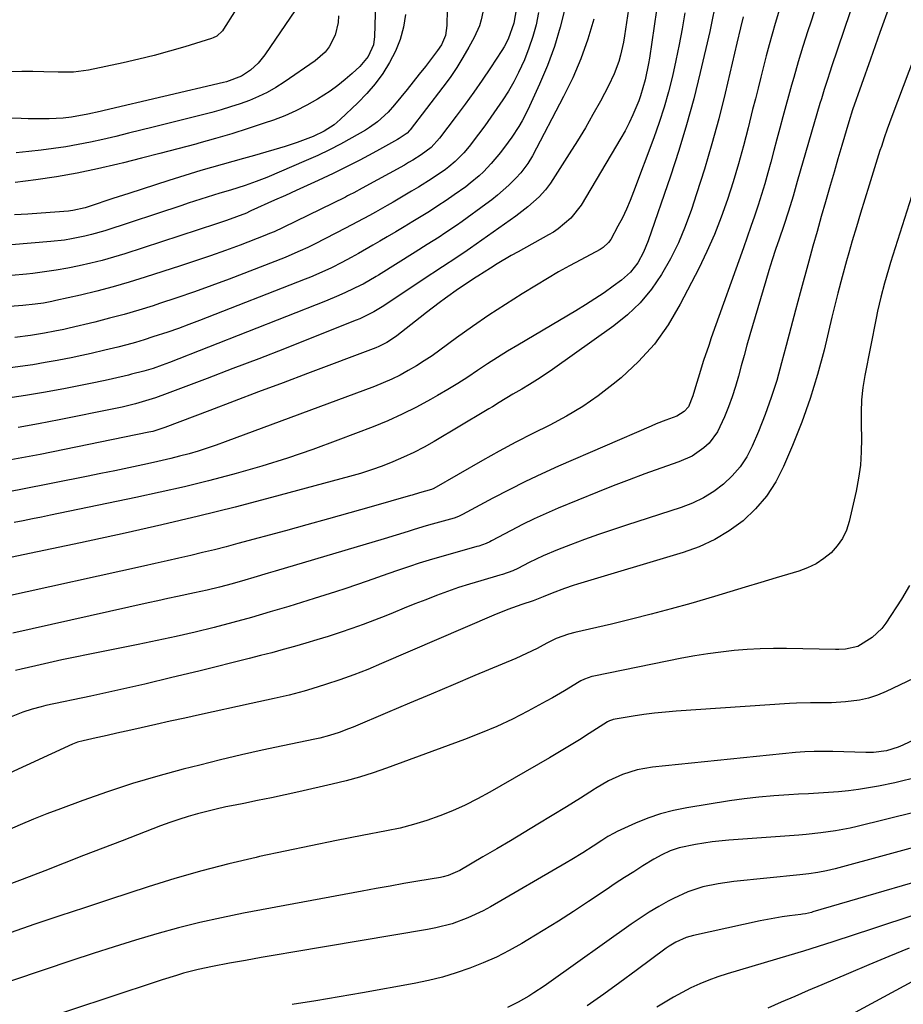
# Model space of a CAD drawing. Units: inches. Extents: x 1867932 to 1873320, y 400241 to 405540.
# Drawn here: x 1870928 to 1871183, y 403259 to 403544 of the extents above; entities that cross this region are included whole.
import ezdxf

# ---------------------------------------------------------------- set-up
doc = ezdxf.new("R2010")
doc.units = ezdxf.units.IN
doc.header["$MEASUREMENT"] = 0
doc.layers.add('7', color=7, linetype='Continuous')
doc.layers.add('8', color=7, linetype='Continuous')

msp = doc.modelspace()

# ---------------------------------------------------------------- linework, layer by layer
at = {"layer": '7', "color": 18}
for points in [[(1871178.36, 403577.51, 1912), (1871162.39, 403530.28, 1912), (1871161.94, 403528.96, 1912), (1871161.08, 403526.31, 1912), (1871160.23, 403523.65, 1912), (1871159.42, 403520.98, 1912), (1871159.03, 403519.65, 1912), (1871152.47, 403497.12, 1912), (1871151.24, 403492.82, 1912), (1871149.94, 403488.54, 1912), (1871148.53, 403484.31, 1912), (1871147.19, 403480.4, 1912), (1871146.17, 403477.39, 1912), (1871145.19, 403474.37, 1912), (1871144.24, 403471.33, 1912), (1871143.33, 403468.29, 1912), (1871138.77, 403452.74, 1912), (1871137.9, 403449.75, 1912), (1871137.06, 403446.75, 1912), (1871136.23, 403443.74, 1912), (1871135.42, 403440.73, 1912), (1871134.57, 403437.74, 1912), (1871133.62, 403434.78, 1912), (1871132.55, 403431.86, 1912), (1871131.4, 403428.97, 1912), (1871129.42, 403424.68, 1912), (1871126.97, 403421.41, 1912), (1871125.47, 403419.98, 1912), (1871122.04, 403417.64, 1912), (1871118.25, 403415.93, 1912), (1871113, 403414.11, 1912), (1871108.4, 403412.47, 1912), (1871103.82, 403410.79, 1912), (1871099.27, 403409.02, 1912), (1871094.74, 403407.21, 1912), (1871083.31, 403402.53, 1912), (1871079.85, 403401.05, 1912), (1871076.42, 403399.51, 1912), (1871073.04, 403397.85, 1912), (1871069.69, 403396.13, 1912), (1871064.04, 403393.12, 1912), (1871063.54, 403392.87, 1912), (1871062.51, 403392.39, 1912), (1871060.39, 403391.61, 1912), (1871059.85, 403391.44, 1912), (1871045.99, 403387.5, 1912), (1871043.13, 403386.64, 1912), (1871040.29, 403385.7, 1912), (1871037.12, 403384.59, 1912), (1871034.11, 403383.55, 1912), (1871031.11, 403382.51, 1912), (1871028.11, 403381.47, 1912), (1871025.02, 403380.4, 1912), (1871021.96, 403379.36, 1912), (1871018.9, 403378.35, 1912), (1871015.83, 403377.36, 1912), (1871012.75, 403376.4, 1912), (1871005.48, 403374.16, 1912), (1871000.09, 403372.54, 1912), (1870994.68, 403370.98, 1912), (1870989.25, 403369.5, 1912), (1870983.81, 403368.08, 1912), (1870978.34, 403366.74, 1912), (1870972.86, 403365.45, 1912), (1870967.36, 403364.25, 1912), (1870961.84, 403363.11, 1912), (1870947.44, 403360.25, 1912), (1870943.64, 403359.47, 1912), (1870939.84, 403358.67, 1912), (1870936.05, 403357.83, 1912), (1870932.26, 403356.97, 1912), (1870928.02, 403355.98, 1912), (1870926.36, 403355.58, 1912)], [(1871161.2, 403558.12, 1914), (1871156.24, 403542.84, 1914), (1871155.53, 403540.62, 1914), (1871154.11, 403536.16, 1914), (1871152.73, 403531.7, 1914), (1871151.42, 403527.21, 1914), (1871150.8, 403524.95, 1914), (1871148.31, 403515.78, 1914), (1871147.44, 403512.55, 1914), (1871146.57, 403509.32, 1914), (1871145.7, 403506.09, 1914), (1871144.8, 403502.69, 1914), (1871143.93, 403499.55, 1914), (1871143.04, 403496.42, 1914), (1871142.09, 403493.3, 1914), (1871141.12, 403490.19, 1914), (1871140.1, 403487.09, 1914), (1871139.06, 403484.01, 1914), (1871138, 403480.93, 1914), (1871136.92, 403477.85, 1914), (1871127.6, 403451.81, 1914), (1871126.84, 403449.63, 1914), (1871125.38, 403445.27, 1914), (1871124.69, 403443.07, 1914), (1871123.89, 403440.49, 1914), (1871123.34, 403438.67, 1914), (1871122.29, 403435.02, 1914), (1871121, 403431.93, 1914), (1871119.8, 403430.5, 1914), (1871117.6, 403429.23, 1914), (1871114.5, 403428.06, 1914), (1871111.66, 403426.92, 1914), (1871110.25, 403426.32, 1914), (1871083.45, 403414.71, 1914), (1871078.62, 403412.54, 1914), (1871073.84, 403410.29, 1914), (1871069.11, 403407.91, 1914), (1871064.43, 403405.45, 1914), (1871055.7, 403400.71, 1914), (1871054.5, 403400.15, 1914), (1871053.25, 403399.72, 1914), (1871046.92, 403397.91, 1914), (1871045.17, 403397.41, 1914), (1871041.68, 403396.36, 1914), (1871039.94, 403395.82, 1914), (1871036.47, 403394.73, 1914), (1871032.98, 403393.68, 1914), (1871001.52, 403384.34, 1914), (1870999.45, 403383.72, 1914), (1870995.3, 403382.5, 1914), (1870992.68, 403381.73, 1914), (1870989.07, 403380.71, 1914), (1870985.44, 403379.75, 1914), (1870981.79, 403378.87, 1914), (1870978.12, 403378.06, 1914), (1870973.27, 403377.03, 1914), (1870970.43, 403376.42, 1914), (1870967.6, 403375.79, 1914), (1870964.76, 403375.16, 1914), (1870925.6, 403366.36, 1914)], [(1871194.25, 403554.26, 1908), (1871179.79, 403515.86, 1908), (1871178.45, 403512.18, 1908), (1871177.59, 403509.72, 1908), (1871176.78, 403507.24, 1908), (1871176.38, 403506, 1908), (1871173.23, 403495.97, 1908), (1871171.98, 403491.96, 1908), (1871170.75, 403487.94, 1908), (1871169.55, 403483.92, 1908), (1871168.36, 403479.89, 1908), (1871167.35, 403476.45, 1908), (1871166.69, 403474.14, 1908), (1871165.42, 403469.48, 1908), (1871164.23, 403464.81, 1908), (1871163.07, 403460.13, 1908), (1871162.5, 403457.79, 1908), (1871160.22, 403448.3, 1908), (1871158.34, 403441.27, 1908), (1871156.23, 403434.32, 1908), (1871153.78, 403427.48, 1908), (1871151.1, 403420.71, 1908), (1871148.5, 403414.58, 1908), (1871146.24, 403410.18, 1908), (1871143.6, 403406.06, 1908), (1871140.4, 403402.36, 1908), (1871136.81, 403398.95, 1908), (1871132.79, 403396.03, 1908), (1871128.58, 403393.46, 1908), (1871124.1, 403391.41, 1908), (1871119.43, 403389.7, 1908), (1871088.87, 403380.55, 1908), (1871087.63, 403380.17, 1908), (1871085.19, 403379.36, 1908), (1871081.56, 403378.01, 1908), (1871079.02, 403376.87, 1908), (1871076.08, 403375.76, 1908), (1871072.86, 403374.7, 1908), (1871068.75, 403373.27, 1908), (1871064.71, 403371.62, 1908), (1871032.26, 403357.6, 1908), (1871028.26, 403355.94, 1908), (1871024.23, 403354.36, 1908), (1871020.15, 403352.91, 1908), (1871016.04, 403351.54, 1908), (1871012.08, 403350.28, 1908), (1871009.92, 403349.63, 1908), (1871005.57, 403348.47, 1908), (1871001.17, 403347.48, 1908), (1870996.76, 403346.52, 1908), (1870994.56, 403346.04, 1908), (1870979.62, 403342.78, 1908), (1870975.39, 403341.86, 1908), (1870971.17, 403340.92, 1908), (1870966.95, 403339.97, 1908), (1870962.73, 403339.02, 1908), (1870958.87, 403338.13, 1908), (1870956.58, 403337.62, 1908), (1870952.01, 403336.59, 1908), (1870949.72, 403336.09, 1908), (1870945.93, 403335.26, 1908), (1870944.38, 403334.84, 1908), (1870942.89, 403334.26, 1908), (1870923.39, 403325.28, 1908)], [(1871051.29, 403551.54, 1938), (1871051.17, 403542.23, 1938), (1871050.71, 403539.32, 1938), (1871049.54, 403536.61, 1938), (1871048.44, 403534.96, 1938), (1871044.92, 403530.39, 1938), (1871043.17, 403528.14, 1938), (1871041.41, 403525.9, 1938), (1871039.63, 403523.68, 1938), (1871037.83, 403521.47, 1938), (1871036, 403519.23, 1938), (1871034.14, 403517.14, 1938), (1871031.06, 403514.31, 1938), (1871028.79, 403512.68, 1938), (1871027.6, 403511.95, 1938), (1871023.64, 403509.68, 1938), (1871020.42, 403507.9, 1938), (1871017.16, 403506.2, 1938), (1871013.84, 403504.62, 1938), (1871010.48, 403503.12, 1938), (1870999.12, 403498.27, 1938), (1870997.56, 403497.64, 1938), (1870995.99, 403497.03, 1938), (1870992.81, 403495.92, 1938), (1870988.58, 403494.61, 1938), (1870985.53, 403493.73, 1938), (1870981.84, 403492.56, 1938), (1870980, 403491.96, 1938), (1870976.33, 403490.76, 1938), (1870974.49, 403490.16, 1938), (1870952.24, 403482.85, 1938), (1870948.41, 403481.71, 1938), (1870946.47, 403481.23, 1938), (1870942.56, 403480.44, 1938), (1870940.59, 403480.12, 1938), (1870936.62, 403479.67, 1938), (1870913.75, 403477.76, 1938)], [(1871030.59, 403552.11, 1942), (1871030.22, 403539.01, 1942), (1871029.88, 403536.57, 1942), (1871028.35, 403533.2, 1942), (1871025.97, 403530.34, 1942), (1871023.8, 403528.33, 1942), (1871021.75, 403526.54, 1942), (1871019.63, 403524.82, 1942), (1871017.41, 403523.24, 1942), (1871013.74, 403520.88, 1942), (1871010.66, 403519.12, 1942), (1871007.51, 403517.5, 1942), (1871004.27, 403516.1, 1942), (1871000.96, 403514.84, 1942), (1870998.33, 403513.94, 1942), (1870993.64, 403512.38, 1942), (1870988.93, 403510.88, 1942), (1870984.19, 403509.48, 1942), (1870979.43, 403508.14, 1942), (1870978.55, 403507.9, 1942), (1870973.33, 403506.5, 1942), (1870968.1, 403505.13, 1942), (1870962.87, 403503.79, 1942), (1870957.63, 403502.48, 1942), (1870956, 403502.08, 1942), (1870950.12, 403500.72, 1942), (1870944.21, 403499.49, 1942), (1870938.26, 403498.45, 1942), (1870932.29, 403497.53, 1942), (1870926.3, 403496.76, 1942)], [(1871104.48, 403552.82, 1926), (1871102.52, 403539.25, 1926), (1871102.2, 403537.36, 1926), (1871101.36, 403533.63, 1926), (1871100.84, 403531.78, 1926), (1871099.54, 403528.18, 1926), (1871097.9, 403524.73, 1926), (1871095.53, 403520.32, 1926), (1871093.39, 403516.45, 1926), (1871091.19, 403512.61, 1926), (1871088.89, 403508.84, 1926), (1871086.54, 403505.09, 1926), (1871081.06, 403496.63, 1926), (1871079.64, 403494.65, 1926), (1871077.87, 403492.66, 1926), (1871074.58, 403489.73, 1926), (1871071.94, 403487.74, 1926), (1871071.05, 403487.09, 1926), (1871057.99, 403477.77, 1926), (1871057, 403477.08, 1926), (1871053.99, 403475.04, 1926), (1871049.92, 403472.4, 1926), (1871044.02, 403468.53, 1926), (1871041.84, 403467.1, 1926), (1871039.67, 403465.66, 1926), (1871037.5, 403464.21, 1926), (1871035.33, 403462.76, 1926), (1871032.88, 403461.11, 1926), (1871030, 403459.33, 1926), (1871025.96, 403457.34, 1926), (1871024.91, 403456.91, 1926), (1871011.61, 403451.64, 1926), (1871004.18, 403448.71, 1926), (1870996.73, 403445.8, 1926), (1870989.27, 403442.93, 1926), (1870981.81, 403440.08, 1926), (1870970.29, 403435.72, 1926), (1870966.84, 403434.48, 1926), (1870963.03, 403433.29, 1926), (1870961.11, 403432.74, 1926), (1870957.23, 403431.78, 1926), (1870955.28, 403431.37, 1926), (1870938.99, 403428.11, 1926), (1870933.09, 403426.99, 1926), (1870927.17, 403425.95, 1926)], [(1871071.25, 403547.33, 1934), (1871070.51, 403542.91, 1934), (1871068.87, 403538.26, 1934), (1871067.71, 403536.08, 1934), (1871067.05, 403535.02, 1934), (1871063.73, 403529.95, 1934), (1871061.35, 403526.4, 1934), (1871058.92, 403522.89, 1934), (1871056.42, 403519.43, 1934), (1871053.87, 403516.01, 1934), (1871049, 403509.62, 1934), (1871046.56, 403506.95, 1934), (1871043.71, 403504.81, 1934), (1871041.32, 403503.26, 1934), (1871040.09, 403502.53, 1934), (1871038.86, 403501.83, 1934), (1871026.65, 403495.1, 1934), (1871024.23, 403493.81, 1934), (1871023.01, 403493.19, 1934), (1871022.4, 403492.88, 1934), (1871021.78, 403492.58, 1934), (1871003.8, 403483.78, 1934), (1871001.19, 403482.56, 1934), (1870999.86, 403481.99, 1934), (1870999.19, 403481.71, 1934), (1870998.52, 403481.45, 1934), (1870991.35, 403478.7, 1934), (1870987.08, 403477.11, 1934), (1870982.8, 403475.56, 1934), (1870978.48, 403474.08, 1934), (1870974.16, 403472.65, 1934), (1870963.91, 403469.36, 1934), (1870959.26, 403467.93, 1934), (1870954.6, 403466.59, 1934), (1870949.9, 403465.37, 1934), (1870945.18, 403464.23, 1934), (1870938.06, 403462.61, 1934), (1870936.88, 403462.35, 1934), (1870934.5, 403461.92, 1934), (1870932.1, 403461.59, 1934), (1870928.48, 403461.23, 1934), (1870913.27, 403460.09, 1934)], [(1871007.39, 403546.75, 1946), (1870998.52, 403533.69, 1946), (1870996.6, 403531.32, 1946), (1870994.33, 403529.29, 1946), (1870991.8, 403527.54, 1946), (1870987.46, 403525.92, 1946), (1870986.56, 403525.69, 1946), (1870952.09, 403517.61, 1946), (1870950.89, 403517.34, 1946), (1870947.3, 403516.52, 1946), (1870942.56, 403515.67, 1946), (1870940.22, 403515.41, 1946), (1870936.18, 403515.24, 1946), (1870932.13, 403515.2, 1946), (1870930.11, 403515.22, 1946), (1870928.08, 403515.27, 1946), (1870921.39, 403515.49, 1946)], [(1871147.32, 403546.93, 1916), (1871146.09, 403542.76, 1916), (1871145.2, 403539.67, 1916), (1871144.33, 403536.57, 1916), (1871143.5, 403533.46, 1916), (1871142.69, 403530.34, 1916), (1871141.91, 403527.22, 1916), (1871141.12, 403524.1, 1916), (1871140.34, 403520.98, 1916), (1871139.56, 403517.86, 1916), (1871138.24, 403512.62, 1916), (1871136.87, 403507.38, 1916), (1871135.43, 403502.17, 1916), (1871133.88, 403497, 1916), (1871132.26, 403491.84, 1916), (1871130.47, 403486.74, 1916), (1871128.52, 403481.72, 1916), (1871126.32, 403476.79, 1916), (1871123.96, 403471.93, 1916), (1871118.61, 403461.54, 1916), (1871115.09, 403455.63, 1916), (1871111.13, 403450.06, 1916), (1871106.54, 403445, 1916), (1871101.51, 403440.3, 1916), (1871099.25, 403438.44, 1916), (1871094.91, 403435.1, 1916), (1871090.42, 403431.98, 1916), (1871085.73, 403429.19, 1916), (1871080.89, 403426.62, 1916), (1871075.98, 403424.17, 1916), (1871071.1, 403421.65, 1916), (1871066.27, 403419.03, 1916), (1871061.47, 403416.35, 1916), (1871047.37, 403408.29, 1916), (1871046.65, 403407.99, 1916), (1871043.2, 403406.99, 1916), (1871041.13, 403406.36, 1916), (1871040.61, 403406.21, 1916), (1871029.28, 403402.95, 1916), (1871023.09, 403401.18, 1916), (1871016.9, 403399.44, 1916), (1871010.69, 403397.73, 1916), (1871004.48, 403396.04, 1916), (1870990.7, 403392.32, 1916), (1870987.3, 403391.42, 1916), (1870983.9, 403390.55, 1916), (1870980.49, 403389.7, 1916), (1870977.07, 403388.88, 1916), (1870973.65, 403388.09, 1916), (1870970.23, 403387.3, 1916), (1870966.8, 403386.53, 1916), (1870963.37, 403385.76, 1916), (1870923.2, 403376.87, 1916)], [(1870989.74, 403546.17, 1948), (1870986.59, 403541.14, 1948), (1870986.26, 403540.67, 1948), (1870984.59, 403539.16, 1948), (1870983.58, 403538.64, 1948), (1870983.04, 403538.45, 1948), (1870975.35, 403536.08, 1948), (1870970.94, 403534.78, 1948), (1870966.51, 403533.56, 1948), (1870962.05, 403532.46, 1948), (1870957.57, 403531.44, 1948), (1870947.55, 403529.28, 1948), (1870943.18, 403528.73, 1948), (1870938.76, 403528.71, 1948), (1870934.58, 403528.83, 1948), (1870931.39, 403528.89, 1948), (1870928.2, 403528.9, 1948), (1870925.01, 403528.83, 1948)], [(1871111.76, 403546.63, 1924), (1871109.7, 403532.76, 1924), (1871109.45, 403531.18, 1924), (1871108.51, 403526.48, 1924), (1871107.16, 403521.89, 1924), (1871106.6, 403520.39, 1924), (1871104.91, 403516.32, 1924), (1871103.85, 403514.02, 1924), (1871102.68, 403511.78, 1924), (1871101.44, 403509.57, 1924), (1871089.94, 403490.22, 1924), (1871087, 403486.43, 1924), (1871083.28, 403483.34, 1924), (1871081.93, 403482.46, 1924), (1871080.54, 403481.63, 1924), (1871071.75, 403476.77, 1924), (1871069.72, 403475.62, 1924), (1871065.7, 403473.24, 1924), (1871063.72, 403472.01, 1924), (1871060.1, 403469.72, 1924), (1871059.11, 403469.08, 1924), (1871058.12, 403468.43, 1924), (1871054.51, 403466.01, 1924), (1871050.76, 403463.32, 1924), (1871048.91, 403461.95, 1924), (1871045.23, 403459.16, 1924), (1871043.42, 403457.74, 1924), (1871036.67, 403452.42, 1924), (1871035.97, 403451.9, 1924), (1871033.78, 403450.48, 1924), (1871031.43, 403449.32, 1924), (1871030.62, 403449, 1924), (1871010.84, 403441.53, 1924), (1871003.77, 403438.85, 1924), (1870996.7, 403436.18, 1924), (1870989.63, 403433.5, 1924), (1870982.57, 403430.82, 1924), (1870969.57, 403425.88, 1924), (1870969, 403425.67, 1924), (1870967.85, 403425.28, 1924), (1870966.11, 403424.78, 1924), (1870965.52, 403424.64, 1924), (1870964.92, 403424.51, 1924), (1870933.52, 403418.14, 1924), (1870929.28, 403417.33, 1924), (1870925.04, 403416.57, 1924)], [(1871061.78, 403547.41, 1936), (1871061.06, 403543.82, 1936), (1871060.53, 403542.08, 1936), (1871059.04, 403538.75, 1936), (1871057.51, 403535.92, 1936), (1871055.8, 403532.93, 1936), (1871053.99, 403530.01, 1936), (1871052.05, 403527.17, 1936), (1871050.02, 403524.4, 1936), (1871040.48, 403512.01, 1936), (1871040.32, 403511.81, 1936), (1871039.62, 403511.07, 1936), (1871037.33, 403509.51, 1936), (1871036.9, 403509.26, 1936), (1871031.64, 403506.33, 1936), (1871029.76, 403505.29, 1936), (1871025.97, 403503.25, 1936), (1871022.15, 403501.28, 1936), (1871018.28, 403499.4, 1936), (1871013.92, 403497.39, 1936), (1871010.76, 403495.95, 1936), (1871007.6, 403494.51, 1936), (1871004.44, 403493.07, 1936), (1871001.27, 403491.63, 1936), (1870994.5, 403488.55, 1936), (1870994.06, 403488.35, 1936), (1870993.17, 403487.96, 1936), (1870990.3, 403486.86, 1936), (1870987.42, 403485.81, 1936), (1870984.51, 403484.83, 1936), (1870958, 403476.17, 1936), (1870954.75, 403475.16, 1936), (1870951.48, 403474.23, 1936), (1870948.18, 403473.4, 1936), (1870944.86, 403472.63, 1936), (1870941.52, 403471.98, 1936), (1870938.17, 403471.39, 1936), (1870934.8, 403470.91, 1936), (1870931.43, 403470.5, 1936), (1870929.56, 403470.3, 1936), (1870925.24, 403469.87, 1936)], [(1871119.94, 403545.88, 1922), (1871119.17, 403541.27, 1922), (1871118.34, 403536.68, 1922), (1871117.39, 403532.11, 1922), (1871116.36, 403527.55, 1922), (1871115.2, 403523.03, 1922), (1871113.93, 403518.54, 1922), (1871112.5, 403514.11, 1922), (1871110.95, 403509.7, 1922), (1871105.15, 403494.08, 1922), (1871104.14, 403491.54, 1922), (1871103.06, 403489.03, 1922), (1871101.88, 403486.56, 1922), (1871100.62, 403484.13, 1922), (1871098.51, 403480.26, 1922), (1871097.92, 403479.38, 1922), (1871096.34, 403477.97, 1922), (1871095.42, 403477.41, 1922), (1871089.85, 403474.46, 1922), (1871086.6, 403472.7, 1922), (1871083.39, 403470.9, 1922), (1871080.2, 403469.04, 1922), (1871077.04, 403467.13, 1922), (1871072.9, 403464.57, 1922), (1871068.07, 403461.51, 1922), (1871063.29, 403458.37, 1922), (1871058.58, 403455.12, 1922), (1871053.93, 403451.8, 1922), (1871049.07, 403448.24, 1922), (1871046.86, 403446.67, 1922), (1871044.61, 403445.16, 1922), (1871042.32, 403443.73, 1922), (1871039.99, 403442.35, 1922), (1871037.6, 403441.08, 1922), (1871035.18, 403439.87, 1922), (1871032.71, 403438.79, 1922), (1871030.2, 403437.79, 1922), (1870987.04, 403421.72, 1922), (1870984.46, 403420.79, 1922), (1870981.87, 403419.91, 1922), (1870979.26, 403419.1, 1922), (1870976.63, 403418.32, 1922), (1870973.85, 403417.57, 1922), (1870971.34, 403416.92, 1922), (1870968.82, 403416.32, 1922), (1870966.29, 403415.75, 1922), (1870963.24, 403415.09, 1922), (1870959.18, 403414.23, 1922), (1870955.12, 403413.38, 1922), (1870951.05, 403412.55, 1922), (1870946.98, 403411.73, 1922), (1870927.98, 403407.96, 1922), (1870925.43, 403407.48, 1922)], [(1871077.68, 403545.92, 1932), (1871076.92, 403542.44, 1932), (1871076.01, 403539, 1932), (1871074.86, 403535.63, 1932), (1871073.56, 403532.32, 1932), (1871071.86, 403528.58, 1932), (1871070.48, 403525.88, 1932), (1871068.96, 403523.25, 1932), (1871067.35, 403520.68, 1932), (1871065.63, 403518.16, 1932), (1871063.89, 403515.66, 1932), (1871062.09, 403513.2, 1932), (1871060.26, 403510.77, 1932), (1871057.54, 403507.23, 1932), (1871056.03, 403505.38, 1932), (1871053.51, 403502.82, 1932), (1871051.68, 403501.3, 1932), (1871050.71, 403500.59, 1932), (1871046.88, 403497.95, 1932), (1871042.92, 403495.43, 1932), (1871040.91, 403494.23, 1932), (1871035.58, 403491.14, 1932), (1871033.88, 403490.16, 1932), (1871030.47, 403488.23, 1932), (1871028.75, 403487.28, 1932), (1871025.31, 403485.4, 1932), (1871021.83, 403483.58, 1932), (1871013.06, 403479.05, 1932), (1871010.92, 403477.98, 1932), (1871008.75, 403476.97, 1932), (1871005.45, 403475.56, 1932), (1871004.34, 403475.12, 1932), (1870988.15, 403468.85, 1932), (1870983.16, 403466.97, 1932), (1870978.15, 403465.15, 1932), (1870973.1, 403463.41, 1932), (1870968.04, 403461.74, 1932), (1870966.2, 403461.14, 1932), (1870962.03, 403459.85, 1932), (1870957.84, 403458.63, 1932), (1870953.62, 403457.49, 1932), (1870949.39, 403456.42, 1932), (1870941.92, 403454.62, 1932), (1870940.39, 403454.27, 1932), (1870937.82, 403453.73, 1932), (1870934.78, 403453.17, 1932), (1870930.7, 403452.55, 1932), (1870926.19, 403451.99, 1932)], [(1871136.83, 403544.75, 1918), (1871136.04, 403541.49, 1918), (1871135.01, 403537.13, 1918), (1871131.58, 403522.6, 1918), (1871129.75, 403515.25, 1918), (1871127.79, 403507.94, 1918), (1871125.64, 403500.69, 1918), (1871123.36, 403493.47, 1918), (1871121.87, 403488.95, 1918), (1871120.08, 403484.09, 1918), (1871118.08, 403479.33, 1918), (1871115.77, 403474.71, 1918), (1871113.24, 403470.19, 1918), (1871110.31, 403465.96, 1918), (1871107.08, 403462.02, 1918), (1871103.39, 403458.51, 1918), (1871099.39, 403455.28, 1918), (1871081.72, 403442.73, 1918), (1871079.53, 403441.22, 1918), (1871077.32, 403439.76, 1918), (1871075.07, 403438.37, 1918), (1871072.79, 403437.02, 1918), (1871070.18, 403435.53, 1918), (1871066.24, 403433.13, 1918), (1871064.3, 403431.9, 1918), (1871063.31, 403431.3, 1918), (1871062.33, 403430.7, 1918), (1871047.45, 403421.87, 1918), (1871044.55, 403420.23, 1918), (1871041.61, 403418.69, 1918), (1871038.61, 403417.28, 1918), (1871035.56, 403415.95, 1918), (1871032.46, 403414.75, 1918), (1871029.33, 403413.63, 1918), (1871026.16, 403412.63, 1918), (1871022.97, 403411.71, 1918), (1871000.39, 403405.62, 1918), (1870989.88, 403402.87, 1918), (1870979.34, 403400.23, 1918), (1870968.75, 403397.75, 1918), (1870958.15, 403395.38, 1918), (1870945.17, 403392.58, 1918), (1870941.03, 403391.69, 1918), (1870936.89, 403390.81, 1918), (1870932.75, 403389.93, 1918), (1870928.61, 403389.05, 1918), (1870920.79, 403387.4, 1918)], [(1871093.65, 403544.02, 1928), (1871091.9, 403538.26, 1928), (1871089.9, 403532.6, 1928), (1871087.53, 403527.09, 1928), (1871084.91, 403521.67, 1928), (1871075.87, 403504.49, 1928), (1871074.54, 403502.27, 1928), (1871072.52, 403499.57, 1928), (1871071.1, 403498.05, 1928), (1871069.01, 403496.03, 1928), (1871065.82, 403493.16, 1928), (1871064.15, 403491.81, 1928), (1871062.44, 403490.51, 1928), (1871055.6, 403485.55, 1928), (1871053.94, 403484.37, 1928), (1871050.58, 403482.09, 1928), (1871048.87, 403480.99, 1928), (1871045.43, 403478.82, 1928), (1871041.99, 403476.66, 1928), (1871031.34, 403469.95, 1928), (1871030.72, 403469.56, 1928), (1871026.95, 403467.38, 1928), (1871026.3, 403467.05, 1928), (1871021.87, 403464.96, 1928), (1871019.94, 403464.09, 1928), (1871016.03, 403462.47, 1928), (1870970.97, 403444.74, 1928), (1870968.81, 403443.92, 1928), (1870966.18, 403443.02, 1928), (1870963.53, 403442.22, 1928), (1870959.95, 403441.29, 1928), (1870959.06, 403441.07, 1928), (1870954.5, 403439.97, 1928), (1870952.37, 403439.49, 1928), (1870948.1, 403438.61, 1928), (1870940.85, 403437.2, 1928), (1870935.07, 403436.14, 1928), (1870929.29, 403435.15, 1928), (1870923.48, 403434.27, 1928)], [(1871019.83, 403544.97, 1944), (1871019.73, 403543.06, 1944), (1871018.87, 403539.41, 1944), (1871017.1, 403536.04, 1944), (1871015.95, 403534.54, 1944), (1871013.1, 403532.03, 1944), (1871004.07, 403525.8, 1944), (1871001.67, 403524.27, 1944), (1870999.2, 403522.86, 1944), (1870996.64, 403521.62, 1944), (1870994.02, 403520.51, 1944), (1870991.33, 403519.54, 1944), (1870988.62, 403518.63, 1944), (1870985.89, 403517.82, 1944), (1870983.13, 403517.07, 1944), (1870966.24, 403512.8, 1944), (1870962.64, 403511.89, 1944), (1870959.04, 403511.01, 1944), (1870955.43, 403510.14, 1944), (1870951.64, 403509.24, 1944), (1870948.1, 403508.46, 1944), (1870944.55, 403507.75, 1944), (1870940.99, 403507.13, 1944), (1870937.41, 403506.58, 1944), (1870933.82, 403506.12, 1944), (1870930.23, 403505.71, 1944), (1870926.62, 403505.38, 1944)], [(1871186.17, 403494.89, 1906), (1871179.43, 403473.65, 1906), (1871178.81, 403471.66, 1906), (1871177.66, 403467.66, 1906), (1871176.6, 403463.63, 1906), (1871175.67, 403459.58, 1906), (1871175.24, 403457.54, 1906), (1871171.96, 403440.99, 1906), (1871171.39, 403437.47, 1906), (1871171.07, 403433.91, 1906), (1871170.94, 403430.34, 1906), (1871170.93, 403428.56, 1906), (1871170.95, 403426.77, 1906), (1871171.03, 403422.65, 1906), (1871170.96, 403418.82, 1906), (1871170.72, 403415, 1906), (1871170.19, 403411.22, 1906), (1871169.48, 403407.45, 1906), (1871167.51, 403398.75, 1906), (1871166.67, 403396.2, 1906), (1871165.57, 403393.8, 1906), (1871164.04, 403391.65, 1906), (1871162.24, 403389.66, 1906), (1871160.12, 403387.96, 1906), (1871157.88, 403386.48, 1906), (1871155.46, 403385.31, 1906), (1871152.92, 403384.37, 1906), (1871146.33, 403382.41, 1906), (1871144.11, 403381.75, 1906), (1871141.88, 403381.08, 1906), (1871137.43, 403379.7, 1906), (1871132.99, 403378.33, 1906), (1871128.53, 403377.01, 1906), (1871121.65, 403375, 1906), (1871115.96, 403373.4, 1906), (1871110.26, 403371.86, 1906), (1871104.53, 403370.41, 1906), (1871098.78, 403369.04, 1906), (1871088.11, 403366.57, 1906), (1871086.29, 403366.1, 1906), (1871082.73, 403364.86, 1906), (1871080.26, 403363.59, 1906), (1871079.03, 403362.93, 1906), (1871077.25, 403362, 1906), (1871074.2, 403360.48, 1906), (1871071.09, 403359.09, 1906), (1871059.27, 403354.12, 1906), (1871052.95, 403351.46, 1906), (1871046.63, 403348.79, 1906), (1871040.31, 403346.12, 1906), (1871033.99, 403343.45, 1906), (1871024.04, 403339.23, 1906), (1871022.7, 403338.68, 1906), (1871019.97, 403337.67, 1906), (1871017.19, 403336.78, 1906), (1871014.38, 403336.04, 1906), (1871012.96, 403335.73, 1906), (1871003.75, 403333.81, 1906), (1870997.72, 403332.51, 1906), (1870991.71, 403331.16, 1906), (1870985.72, 403329.74, 1906), (1870979.74, 403328.26, 1906), (1870974.93, 403327.04, 1906), (1870967.58, 403325.06, 1906), (1870960.28, 403322.92, 1906), (1870953.05, 403320.54, 1906), (1870945.87, 403318.02, 1906), (1870939.38, 403315.62, 1906), (1870935.49, 403314.14, 1906), (1870931.63, 403312.61, 1906), (1870927.79, 403310.99, 1906), (1870923.98, 403309.32, 1906)], [(1871184.94, 403380.21, 1904), (1871182.64, 403376.22, 1904), (1871178.08, 403369.32, 1904), (1871176.91, 403367.78, 1904), (1871174.14, 403365.14, 1904), (1871169.96, 403362.59, 1904), (1871166.36, 403361.77, 1904), (1871164.49, 403361.69, 1904), (1871163.55, 403361.68, 1904), (1871149.39, 403361.93, 1904), (1871145.58, 403361.93, 1904), (1871141.77, 403361.85, 1904), (1871137.97, 403361.64, 1904), (1871134.17, 403361.35, 1904), (1871130.38, 403360.94, 1904), (1871126.6, 403360.44, 1904), (1871122.84, 403359.83, 1904), (1871119.1, 403359.13, 1904), (1871093.66, 403353.96, 1904), (1871093.1, 403353.83, 1904), (1871090.93, 403353.08, 1904), (1871089.9, 403352.57, 1904), (1871089.41, 403352.28, 1904), (1871085.17, 403349.73, 1904), (1871081.65, 403347.71, 1904), (1871079.87, 403346.73, 1904), (1871074.57, 403343.86, 1904), (1871070.08, 403341.57, 1904), (1871065.54, 403339.4, 1904), (1871060.91, 403337.43, 1904), (1871056.22, 403335.6, 1904), (1871033.68, 403327.33, 1904), (1871029.81, 403326, 1904), (1871025.92, 403324.76, 1904), (1871021.98, 403323.68, 1904), (1871018.01, 403322.7, 1904), (1871008.35, 403320.5, 1904), (1871004.37, 403319.62, 1904), (1871000.39, 403318.76, 1904), (1870996.41, 403317.95, 1904), (1870992.41, 403317.16, 1904), (1870989.93, 403316.69, 1904), (1870987.18, 403316.12, 1904), (1870984.44, 403315.52, 1904), (1870981.72, 403314.85, 1904), (1870979.01, 403314.13, 1904), (1870976.32, 403313.35, 1904), (1870973.65, 403312.51, 1904), (1870971, 403311.6, 1904), (1870968.37, 403310.63, 1904), (1870957.22, 403306.35, 1904), (1870951.63, 403304.2, 1904), (1870946.04, 403302.04, 1904), (1870940.45, 403299.87, 1904), (1870934.87, 403297.69, 1904), (1870928.36, 403295.15, 1904), (1870923.69, 403293.38, 1904)], [(1871188.07, 403354.28, 1902), (1871178.12, 403349.51, 1902), (1871175.63, 403348.48, 1902), (1871173.08, 403347.63, 1902), (1871170.47, 403347.06, 1902), (1871166.42, 403346.55, 1902), (1871162.38, 403346.29, 1902), (1871158.33, 403346.25, 1902), (1871156.3, 403346.26, 1902), (1871152.25, 403346.15, 1902), (1871150.23, 403346.04, 1902), (1871117.46, 403343.82, 1902), (1871114.33, 403343.56, 1902), (1871111.2, 403343.24, 1902), (1871108.09, 403342.83, 1902), (1871104.98, 403342.36, 1902), (1871099.21, 403341.4, 1902), (1871099, 403341.35, 1902), (1871098.18, 403341.07, 1902), (1871097.8, 403340.87, 1902), (1871097.61, 403340.76, 1902), (1871092.3, 403337.36, 1902), (1871089.45, 403335.57, 1902), (1871086.58, 403333.8, 1902), (1871083.7, 403332.07, 1902), (1871080.79, 403330.36, 1902), (1871063.54, 403320.36, 1902), (1871060.02, 403318.44, 1902), (1871056.45, 403316.64, 1902), (1871052.79, 403315.01, 1902), (1871049.08, 403313.51, 1902), (1871045.3, 403312.19, 1902), (1871041.48, 403311.01, 1902), (1871037.6, 403310.03, 1902), (1871033.69, 403309.18, 1902), (1871026.67, 403307.85, 1902), (1871019.23, 403306.4, 1902), (1871011.79, 403304.91, 1902), (1871004.37, 403303.36, 1902), (1870996.96, 403301.76, 1902), (1870995.98, 403301.54, 1902), (1870988.11, 403299.68, 1902), (1870980.28, 403297.66, 1902), (1870972.52, 403295.42, 1902), (1870964.8, 403293.02, 1902), (1870953.56, 403289.34, 1902), (1870946.38, 403286.97, 1902), (1870939.19, 403284.58, 1902), (1870932.02, 403282.17, 1902), (1870924.86, 403279.74, 1902)], [(1871185.38, 403324.23, 1898), (1871183.03, 403323.66, 1898), (1871180.67, 403323.14, 1898), (1871175.94, 403322.16, 1898), (1871173.08, 403321.63, 1898), (1871170.21, 403321.17, 1898), (1871167.32, 403320.81, 1898), (1871164.42, 403320.53, 1898), (1871161.52, 403320.32, 1898), (1871158.61, 403320.12, 1898), (1871155.71, 403319.95, 1898), (1871152.8, 403319.8, 1898), (1871149.99, 403319.66, 1898), (1871145.69, 403319.38, 1898), (1871141.39, 403319, 1898), (1871137.11, 403318.48, 1898), (1871132.85, 403317.87, 1898), (1871120.53, 403315.87, 1898), (1871116.71, 403315.1, 1898), (1871112.96, 403314.13, 1898), (1871109.29, 403312.86, 1898), (1871105.68, 403311.4, 1898), (1871100.43, 403309.02, 1898), (1871099.5, 403308.57, 1898), (1871097.71, 403307.57, 1898), (1871095.99, 403306.44, 1898), (1871093.41, 403304.75, 1898), (1871090.43, 403302.86, 1898), (1871087.26, 403300.91, 1898), (1871085.65, 403299.97, 1898), (1871063.76, 403287.24, 1898), (1871061.62, 403286.07, 1898), (1871057.22, 403284.01, 1898), (1871052.65, 403282.35, 1898), (1871047.95, 403281.11, 1898), (1871045.56, 403280.64, 1898), (1871006.61, 403274.12, 1898), (1871002.03, 403273.34, 1898), (1870997.45, 403272.54, 1898), (1870992.88, 403271.72, 1898), (1870988.3, 403270.89, 1898), (1870983.4, 403269.98, 1898), (1870979.19, 403269.09, 1898), (1870975.02, 403268, 1898), (1870972.95, 403267.4, 1898), (1870968.83, 403266.12, 1898), (1870966.78, 403265.46, 1898), (1870905.49, 403245.19, 1898)], [(1871186.52, 403314.58, 1896), (1871169.81, 403310.48, 1896), (1871167.73, 403310, 1896), (1871163.54, 403309.2, 1896), (1871159.31, 403308.61, 1896), (1871155.07, 403308.16, 1896), (1871152.94, 403307.98, 1896), (1871132.71, 403306.47, 1896), (1871127.86, 403305.99, 1896), (1871123.04, 403305.29, 1896), (1871118.27, 403304.32, 1896), (1871115.73, 403303.44, 1896), (1871113.29, 403302.31, 1896), (1871110.94, 403300.99, 1896), (1871107.85, 403299.07, 1896), (1871105.17, 403297.38, 1896), (1871102.49, 403295.68, 1896), (1871099.84, 403293.94, 1896), (1871097.2, 403292.19, 1896), (1871092.09, 403288.76, 1896), (1871087.76, 403285.9, 1896), (1871083.39, 403283.09, 1896), (1871078.98, 403280.35, 1896), (1871074.54, 403277.66, 1896), (1871072.8, 403276.63, 1896), (1871069.15, 403274.59, 1896), (1871065.45, 403272.7, 1896), (1871061.64, 403271, 1896), (1871057.77, 403269.44, 1896), (1871053.82, 403268.09, 1896), (1871049.84, 403266.89, 1896), (1871045.79, 403265.89, 1896), (1871041.71, 403265.05, 1896), (1871026.78, 403262.36, 1896), (1871020, 403261.17, 1896), (1871013.22, 403260.03, 1896), (1871006.43, 403258.96, 1896)], [(1871194.93, 403306.85, 1894), (1871163.46, 403298.26, 1894), (1871160.93, 403297.64, 1894), (1871158.37, 403297.15, 1894), (1871155.8, 403296.76, 1894), (1871153.21, 403296.45, 1894), (1871134.16, 403294.55, 1894), (1871129.63, 403293.92, 1894), (1871125.15, 403292.97, 1894), (1871120.8, 403291.58, 1894), (1871116.66, 403289.67, 1894), (1871115.14, 403288.86, 1894), (1871112.39, 403287.31, 1894), (1871109.68, 403285.7, 1894), (1871107.04, 403283.99, 1894), (1871104.44, 403282.21, 1894), (1871080.66, 403265.25, 1894), (1871079.23, 403264.25, 1894), (1871076.31, 403262.32, 1894), (1871074.83, 403261.39, 1894), (1871071.8, 403259.67, 1894), (1871068.66, 403258.15, 1894)], [(1871203.32, 403299.27, 1892), (1871157, 403285.74, 1892), (1871156.57, 403285.62, 1892), (1871154.85, 403285.25, 1892), (1871153.97, 403285.12, 1892), (1871153.53, 403285.06, 1892), (1871150.17, 403284.64, 1892), (1871148.05, 403284.34, 1892), (1871143.84, 403283.61, 1892), (1871141.75, 403283.18, 1892), (1871122.43, 403278.9, 1892), (1871120.32, 403278.31, 1892), (1871117.33, 403276.98, 1892), (1871115.45, 403275.85, 1892), (1871114.55, 403275.23, 1892), (1871105.84, 403268.78, 1892), (1871101.17, 403265.36, 1892), (1871096.48, 403261.96, 1892), (1871091.75, 403258.61, 1892)], [(1871184.84, 403275.28, 1888), (1871178.96, 403272.9, 1888), (1871173.11, 403270.46, 1888), (1871167.27, 403267.99, 1888), (1871163.43, 403266.34, 1888), (1871159.53, 403264.66, 1888), (1871155.62, 403262.99, 1888), (1871151.71, 403261.31, 1888), (1871147.81, 403259.64, 1888), (1871143.92, 403257.92, 1888)], [(1871189.13, 403267.44, 1886), (1871159.73, 403251.51, 1886)]]:
    msp.add_polyline3d(points, dxfattribs=at)
at = {"layer": '8', "color": 18}
for points in [[(1871085.34, 403547.4, 1930), (1871083.92, 403541.71, 1930), (1871082.26, 403536.1, 1930), (1871080.22, 403530.61, 1930), (1871077.94, 403525.2, 1930), (1871074.54, 403517.85, 1930), (1871072.87, 403514.58, 1930), (1871071.94, 403513.01, 1930), (1871069.91, 403509.94, 1930), (1871068.84, 403508.44, 1930), (1871066.64, 403505.49, 1930), (1871063.99, 403502.25, 1930), (1871061.69, 403499.84, 1930), (1871060.47, 403498.7, 1930), (1871057.91, 403496.56, 1930), (1871056.58, 403495.56, 1930), (1871053.28, 403493.22, 1930), (1871050.94, 403491.58, 1930), (1871048.57, 403489.99, 1930), (1871046.16, 403488.44, 1930), (1871043.73, 403486.94, 1930), (1871041.28, 403485.46, 1930), (1871038.83, 403483.99, 1930), (1871036.37, 403482.53, 1930), (1871033.91, 403481.07, 1930), (1871031.79, 403479.82, 1930), (1871029.73, 403478.62, 1930), (1871025.58, 403476.25, 1930), (1871023.5, 403475.09, 1930), (1871020.76, 403473.61, 1930), (1871017.79, 403472.11, 1930), (1871013.25, 403470.05, 1930), (1871011.72, 403469.41, 1930), (1871010.17, 403468.79, 1930), (1870979.58, 403456.85, 1930), (1870976.54, 403455.69, 1930), (1870973.49, 403454.57, 1930), (1870970.42, 403453.5, 1930), (1870966.16, 403452.09, 1930), (1870963.65, 403451.3, 1930), (1870961.13, 403450.54, 1930), (1870958.59, 403449.84, 1930), (1870956.04, 403449.18, 1930), (1870952.26, 403448.24, 1930), (1870948.28, 403447.29, 1930), (1870945.61, 403446.71, 1930), (1870944.28, 403446.44, 1930), (1870942.94, 403446.18, 1930), (1870938.5, 403445.33, 1930), (1870934.94, 403444.69, 1930), (1870931.37, 403444.08, 1930), (1870927.79, 403443.55, 1930), (1870924.2, 403443.06, 1930)], [(1871179.11, 403547.93, 1910), (1871176.34, 403540.19, 1910), (1871173.6, 403532.44, 1910), (1871168.47, 403517.8, 1910), (1871167.34, 403514.29, 1910), (1871165.34, 403507.48, 1910), (1871164.22, 403503.63, 1910), (1871163.1, 403499.78, 1910), (1871161.98, 403495.93, 1910), (1871160.63, 403491.22, 1910), (1871159.4, 403486.93, 1910), (1871158.19, 403482.65, 1910), (1871157, 403478.35, 1910), (1871155.82, 403474.06, 1910), (1871153.33, 403464.89, 1910), (1871151.96, 403459.82, 1910), (1871150.6, 403454.75, 1910), (1871149.26, 403449.67, 1910), (1871147.94, 403444.59, 1910), (1871146.52, 403439.54, 1910), (1871144.95, 403434.54, 1910), (1871143.15, 403429.62, 1910), (1871141.21, 403424.75, 1910), (1871139.43, 403420.55, 1910), (1871137.83, 403417.43, 1910), (1871135.96, 403414.51, 1910), (1871133.68, 403411.89, 1910), (1871131.14, 403409.47, 1910), (1871128.29, 403407.39, 1910), (1871125.31, 403405.54, 1910), (1871122.15, 403404.03, 1910), (1871118.85, 403402.76, 1910), (1871103.05, 403397.67, 1910), (1871098.99, 403396.32, 1910), (1871094.94, 403394.92, 1910), (1871090.93, 403393.46, 1910), (1871086.92, 403391.95, 1910), (1871083.12, 403390.47, 1910), (1871078.99, 403388.75, 1910), (1871074.97, 403386.81, 1910), (1871071.7, 403385.14, 1910), (1871070.24, 403384.48, 1910), (1871067.22, 403383.39, 1910), (1871066.45, 403383.16, 1910), (1871060.95, 403381.58, 1910), (1871057.72, 403380.61, 1910), (1871054.51, 403379.58, 1910), (1871051.33, 403378.47, 1910), (1871048.17, 403377.3, 1910), (1871045.02, 403376.08, 1910), (1871041.89, 403374.85, 1910), (1871038.76, 403373.6, 1910), (1871035.63, 403372.33, 1910), (1871033.5, 403371.45, 1910), (1871030.23, 403370.15, 1910), (1871026.94, 403368.9, 1910), (1871023.62, 403367.73, 1910), (1871020.28, 403366.6, 1910), (1871016.8, 403365.48, 1910), (1871013.57, 403364.47, 1910), (1871010.32, 403363.5, 1910), (1871007.07, 403362.56, 1910), (1871003.81, 403361.64, 1910), (1871000.54, 403360.75, 1910), (1870997.26, 403359.9, 1910), (1870993.98, 403359.06, 1910), (1870979.38, 403355.43, 1910), (1870971.6, 403353.53, 1910), (1870963.8, 403351.69, 1910), (1870955.99, 403349.92, 1910), (1870948.16, 403348.21, 1910), (1870935.21, 403345.43, 1910), (1870933.86, 403345.12, 1910), (1870931.18, 403344.42, 1910), (1870928.53, 403343.57, 1910), (1870924.68, 403342.02, 1910)], [(1871128.48, 403547.15, 1920), (1871127.89, 403543.81, 1920), (1871127.18, 403540.5, 1920), (1871124.4, 403528.6, 1920), (1871122.51, 403521.03, 1920), (1871120.46, 403513.5, 1920), (1871118.19, 403506.04, 1920), (1871115.76, 403498.63, 1920), (1871109.31, 403479.9, 1920), (1871108, 403476.66, 1920), (1871106.34, 403473.59, 1920), (1871104.25, 403470.83, 1920), (1871101.67, 403468.53, 1920), (1871099.26, 403466.78, 1920), (1871096.61, 403464.91, 1920), (1871093.92, 403463.09, 1920), (1871091.19, 403461.35, 1920), (1871088.42, 403459.66, 1920), (1871071.62, 403449.73, 1920), (1871068.69, 403447.96, 1920), (1871065.77, 403446.15, 1920), (1871062.89, 403444.29, 1920), (1871060.04, 403442.4, 1920), (1871057.18, 403440.51, 1920), (1871054.29, 403438.66, 1920), (1871051.37, 403436.88, 1920), (1871048.41, 403435.14, 1920), (1871046.38, 403433.98, 1920), (1871042.34, 403431.79, 1920), (1871038.25, 403429.73, 1920), (1871034.06, 403427.86, 1920), (1871029.81, 403426.12, 1920), (1871019.61, 403422.22, 1920), (1871012.35, 403419.56, 1920), (1871005.04, 403417.05, 1920), (1870997.66, 403414.76, 1920), (1870990.24, 403412.62, 1920), (1870989.16, 403412.33, 1920), (1870982.22, 403410.51, 1920), (1870975.26, 403408.77, 1920), (1870968.26, 403407.16, 1920), (1870961.24, 403405.64, 1920), (1870936.57, 403400.54, 1920), (1870933.93, 403400, 1920), (1870931.29, 403399.46, 1920), (1870928.64, 403398.95, 1920), (1870926, 403398.44, 1920)], [(1871039.2, 403545.4, 1940), (1871038.56, 403541.75, 1940), (1871037.62, 403538.2, 1940), (1871036.25, 403534.8, 1940), (1871034.59, 403531.49, 1940), (1871032.58, 403528.35, 1940), (1871030.41, 403525.35, 1940), (1871027.98, 403522.54, 1940), (1871025.39, 403519.86, 1940), (1871020.28, 403515, 1940), (1871018.53, 403513.5, 1940), (1871015.64, 403511.6, 1940), (1871012.52, 403510.1, 1940), (1871007.87, 403508.33, 1940), (1871006.14, 403507.76, 1940), (1871004.4, 403507.22, 1940), (1870995.47, 403504.64, 1940), (1870992.38, 403503.74, 1940), (1870989.28, 403502.86, 1940), (1870986.19, 403501.98, 1940), (1870983.09, 403501.1, 1940), (1870979.99, 403500.22, 1940), (1870976.91, 403499.3, 1940), (1870973.83, 403498.35, 1940), (1870970.77, 403497.38, 1940), (1870959.19, 403493.62, 1940), (1870954.58, 403492.12, 1940), (1870952.28, 403491.36, 1940), (1870949.98, 403490.61, 1940), (1870946.56, 403489.48, 1940), (1870942.95, 403488.65, 1940), (1870942.34, 403488.57, 1940), (1870941.72, 403488.52, 1940), (1870933.87, 403487.94, 1940), (1870929.99, 403487.67, 1940), (1870926.11, 403487.39, 1940)], [(1871203.43, 403343.64, 1900), (1871182.94, 403333.97, 1900), (1871181.65, 403333.41, 1900), (1871178.3, 403332.37, 1900), (1871174.52, 403331.9, 1900), (1871172.26, 403331.87, 1900), (1871162.78, 403332.13, 1900), (1871160.08, 403332.18, 1900), (1871157.37, 403332.18, 1900), (1871154.66, 403332.1, 1900), (1871151.97, 403331.88, 1900), (1871110.57, 403327.59, 1900), (1871106.2, 403326.84, 1900), (1871101.96, 403325.52, 1900), (1871097.91, 403323.7, 1900), (1871094.07, 403321.44, 1900), (1871093.82, 403321.27, 1900), (1871089.82, 403318.67, 1900), (1871085.77, 403316.15, 1900), (1871077.48, 403311.1, 1900), (1871073.53, 403308.7, 1900), (1871069.56, 403306.33, 1900), (1871065.57, 403303.98, 1900), (1871061.58, 403301.65, 1900), (1871054.85, 403297.76, 1900), (1871054.2, 403297.41, 1900), (1871051.48, 403296.27, 1900), (1871050.06, 403295.89, 1900), (1871049.34, 403295.75, 1900), (1871042.75, 403294.63, 1900), (1871038.72, 403293.94, 1900), (1871034.7, 403293.24, 1900), (1871030.69, 403292.52, 1900), (1871026.67, 403291.78, 1900), (1870992.31, 403285.37, 1900), (1870986, 403284.09, 1900), (1870979.72, 403282.69, 1900), (1870973.49, 403281.11, 1900), (1870967.28, 403279.39, 1900), (1870961.11, 403277.55, 1900), (1870954.96, 403275.66, 1900), (1870948.82, 403273.7, 1900), (1870942.71, 403271.68, 1900), (1870908.59, 403260.22, 1900)], [(1871202.82, 403290.33, 1890), (1871166.91, 403278.46, 1890), (1871164.81, 403277.77, 1890), (1871162.71, 403277.08, 1890), (1871158.5, 403275.72, 1890), (1871154.28, 403274.4, 1890), (1871150.05, 403273.13, 1890), (1871132.22, 403267.88, 1890), (1871129.52, 403267.01, 1890), (1871126.86, 403266.05, 1890), (1871124.25, 403264.96, 1890), (1871121.68, 403263.77, 1890), (1871119.16, 403262.47, 1890), (1871116.67, 403261.11, 1890), (1871114.23, 403259.66, 1890), (1871111.82, 403258.16, 1890)]]:
    msp.add_polyline3d(points, dxfattribs=at)

doc.saveas('drawing.dxf')
